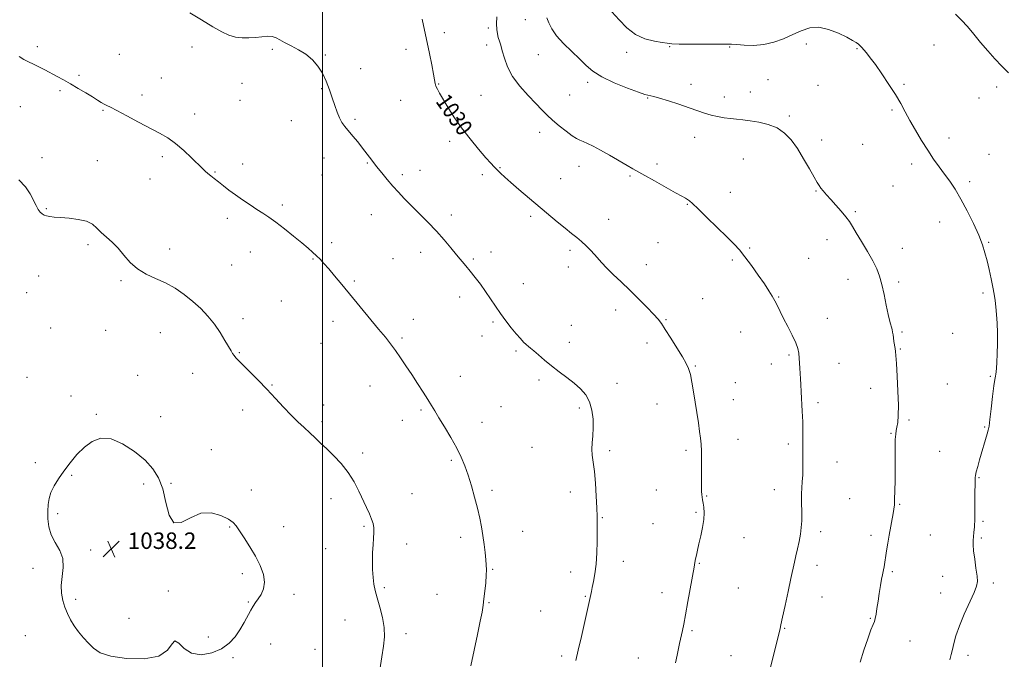
# Model space of a CAD drawing. Extents: x 2062300 to 2065200, y 362300 to 365200.
# Drawn here: x 2063353 to 2063831, y 363623 to 363933 of the extents above; entities that cross this region are included whole.
import ezdxf
from ezdxf.enums import TextEntityAlignment as Align

# ---------------------------------------------------------------- set-up
doc = ezdxf.new("R2010")
doc.units = 0
doc.header["$MEASUREMENT"] = 0
for name, color, linetype, lineweight in [('32000', 7, 'Continuous', 0), ('DTM SPOT ELEVATION', 2, 'Continuous', 13), ('INDEX CONTOUR', 41, 'Continuous', 13), ('INDEX CONTOUR LABEL', 244, 'Continuous', 0), ('INTERMEDIATE CONTOUR', 44, 'Continuous', 0), ('SPOT ELEVATION', 7, 'Continuous', 0)]:
    doc.layers.add(name, color=color, linetype=linetype, lineweight=lineweight)
doc.styles.add('Style-ITALICS', font='ITALICS.shx')

# ---------------------------------------------------------------- blocks, each defined once
blk = doc.blocks.new('SPOT')
at = {"layer": 'SPOT ELEVATION'}
for p, q in [((-3.91, -3.91), (3.82, 3.81)), ((-1.65, 3.77), (1.72, -3.93))]:
    blk.add_line(p, q, dxfattribs=at)

msp = doc.modelspace()

# ---------------------------------------------------------------- linework, layer by layer
at = {"layer": '32000', "flags": 128}
msp.add_lwpolyline([(2063500, 365000), (2063500, 362500)], dxfattribs=at)
at = {"layer": 'DTM SPOT ELEVATION'}
for p in [(2063598.61, 363933.41, 1026.8), (2063559.21, 363927.06, 1029.4), (2063580.57, 363929.35, 1028.3), (2063579.7, 363921.13, 1028.5), (2063735.04, 363921.62, 1024.4), (2063361.45, 363920.26, 1033.7), (2063401.35, 363916.67, 1033.1), (2063436.63, 363920.24, 1032.5), (2063475.69, 363918.96, 1032.2), (2063540.62, 363918.97, 1030.7), (2063604.88, 363916.46, 1026.8), (2063647.73, 363917.64, 1024.4), (2063668.57, 363920.25, 1024.1), (2063697.85, 363920.24, 1024.1), (2063759.68, 363919.42, 1024.1), (2063796.98, 363921.12, 1022.8), (2063501.43, 363916.33, 1031.9), (2063518.48, 363909.65, 1031.5), (2063381.81, 363906.44, 1033.8), (2063421.71, 363905.11, 1033.2), (2063460.89, 363902.49, 1032.7), (2063556.52, 363902.27, 1029.9), (2063628.89, 363902.95, 1026.4), (2063679.03, 363902.06, 1025.4), (2063716.36, 363904.29, 1024.9), (2063372.46, 363898.93, 1034.2), (2063499.65, 363899.85, 1032.1), (2063707.88, 363898.24, 1025.2), (2063740.7, 363901.48, 1024.9), (2063782.54, 363901.96, 1023.8), (2063827.42, 363900.73, 1022.3), (2063412.32, 363896.83, 1033.6), (2063459.99, 363894.26, 1032.9), (2063537.97, 363894.21, 1030.9), (2063577.08, 363896.63, 1029.1), (2063620.1, 363896.81, 1026.9), (2063657.99, 363895.42, 1026.1), (2063695.2, 363895.82, 1025.4), (2063818.91, 363895.43, 1022.6), (2063353.18, 363891.16, 1034.8), (2063393.41, 363889.47, 1034.1), (2063776.61, 363889.49, 1024.2), (2063437.89, 363887.55, 1033.5), (2063484.94, 363884.34, 1032.6), (2063515.79, 363884.99, 1031.8), (2063726.77, 363886.57, 1025.7), (2063605.46, 363878.67, 1028.6), (2063561.82, 363874.39, 1030.4), (2063680.77, 363876.32, 1026.7), (2063742.39, 363874.92, 1025.5), (2063804.37, 363875.94, 1023.5), (2063762.42, 363872.83, 1024.9), (2063363.83, 363866.39, 1035.7), (2063390.66, 363865.02, 1035.3), (2063422.24, 363866.95, 1034.3), (2063500.72, 363866.26, 1032.6), (2063521.72, 363863.8, 1032.1), (2063704.35, 363865.81, 1027.1), (2063823.81, 363868.01, 1023.1), (2063447.8, 363859.52, 1033.9), (2063461.29, 363863.32, 1033.5), (2063547.3, 363860.21, 1031.4), (2063586.19, 363861.5, 1029.9), (2063624.56, 363862.26, 1028.7), (2063662.51, 363863.35, 1027.6), (2063786.16, 363863.35, 1024.4), (2063416.26, 363856.01, 1034.7), (2063499.82, 363858.05, 1032.8), (2063538.75, 363858.15, 1031.7), (2063577.62, 363858.2, 1030.4), (2063615.73, 363856.18, 1029.2), (2063649.3, 363857.52, 1028.2), (2063814.37, 363854.7, 1023.7), (2063698.1, 363849.62, 1027.2), (2063739.69, 363850.27, 1026.1), (2063777.09, 363852.65, 1024.9), (2063365.88, 363841.67, 1035.9), (2063480.49, 363843.37, 1033.7), (2063677.24, 363843.76, 1028.1), (2063758.86, 363840.16, 1025.8), (2063453.72, 363836.92, 1034.4), (2063523.68, 363838.75, 1032.7), (2063562.63, 363838.53, 1031.6), (2063601.07, 363837.91, 1030.3), (2063638.99, 363836.45, 1029.3), (2063799.83, 363835.07, 1024.6), (2063745.03, 363826.51, 1026.6), (2063386.07, 363824.12, 1036.3), (2063425.79, 363822.03, 1035.5), (2063504.54, 363825.13, 1033.6), (2063620.23, 363821.46, 1030.3), (2063662.9, 363825.19, 1028.9), (2063707.56, 363822.57, 1027.8), (2063781.67, 363822.33, 1025.4), (2063823.52, 363825.33, 1023.9), (2063464.98, 363820.6, 1034.7), (2063495.35, 363817.21, 1034.1), (2063534.32, 363817.37, 1032.9), (2063547.65, 363820.42, 1032.5), (2063573.2, 363817.25, 1031.8), (2063581.84, 363820.59, 1031.4), (2063699.01, 363816.7, 1028.3), (2063736.09, 363817.5, 1027.1), (2063455.87, 363814.28, 1035.1), (2063619.36, 363813.33, 1030.5), (2063657.3, 363814.46, 1029.4), (2063362.12, 363808.95, 1036.8), (2063402.14, 363806.66, 1036.2), (2063515.56, 363806.52, 1033.8), (2063755.28, 363807.33, 1026.6), (2063597.55, 363805.21, 1031.3), (2063779.89, 363806.06, 1025.7), (2063356.36, 363800.77, 1036.9), (2063566.64, 363798.73, 1032.5), (2063684.59, 363797.91, 1029.2), (2063721.61, 363798.78, 1027.9), (2063820.77, 363800.71, 1024.2), (2063480.04, 363796.78, 1034.9), (2063642.37, 363792.34, 1030.5), (2063461.44, 363788.12, 1035.6), (2063544.12, 363787.86, 1033.4), (2063666.83, 363787.75, 1029.9), (2063745.26, 363788.31, 1027.4), (2063367.94, 363783.7, 1037.2), (2063394.75, 363782.54, 1037.2), (2063505.09, 363786.95, 1034.5), (2063582.77, 363786.5, 1032.2), (2063620.84, 363784.9, 1031.2), (2063421.29, 363781.35, 1036.8), (2063538.57, 363778.72, 1033.8), (2063577.49, 363779.77, 1032.5), (2063703.16, 363781.7, 1028.9), (2063781.51, 363781.64, 1025.8), (2063806.16, 363781.01, 1024.8), (2063499.26, 363776.18, 1034.9), (2063619.96, 363776.74, 1031.5), (2063657.63, 363776.37, 1030.4), (2063780.61, 363773.53, 1025.9), (2063459.65, 363771.7, 1035.9), (2063594.04, 363772.56, 1032.2), (2063726.53, 363770.57, 1028.2), (2063681.03, 363765.12, 1029.9), (2063718.03, 363766.09, 1028.5), (2063750.83, 363766.45, 1027.2), (2063356.46, 363759.7, 1037.1), (2063410.32, 363760.72, 1037.1), (2063436.93, 363761.7, 1036.7), (2063567.03, 363760.14, 1033.3), (2063824.34, 363760.13, 1024.1), (2063475.57, 363756.04, 1035.9), (2063523.08, 363755.46, 1034.7), (2063605.2, 363758.33, 1032.3), (2063643.04, 363756.76, 1031.4), (2063700.51, 363757.04, 1029.2), (2063766.2, 363754.27, 1026.6), (2063803.43, 363756.52, 1024.9), (2063377.81, 363750.58, 1037.7), (2063500.65, 363746.23, 1035.5), (2063586.69, 363745.47, 1033.1), (2063624.72, 363744.87, 1032.3), (2063662.44, 363746.69, 1030.7), (2063699.63, 363748.85, 1029.3), (2063740.76, 363747.37, 1027.7), (2063390.19, 363741.72, 1037.9), (2063421.48, 363740.58, 1037.4), (2063461.23, 363743.85, 1036.5), (2063547.86, 363743.78, 1034.2), (2063499.77, 363738.17, 1035.7), (2063538.81, 363738.87, 1034.6), (2063577.52, 363737.78, 1033.4), (2063784.86, 363738.98, 1025.8), (2063821.62, 363735.49, 1024.1), (2063776.07, 363732.5, 1026.1), (2063601.7, 363725.75, 1032.9), (2063701.82, 363729.54, 1029.3), (2063726.21, 363727.31, 1028.3), (2063445.95, 363724.59, 1036.9), (2063519.59, 363722.94, 1035.6), (2063639.52, 363724.01, 1031.7), (2063676.61, 363724.24, 1030.3), (2063799.79, 363723.81, 1024.9), (2063360.54, 363718.24, 1037.7), (2063562.64, 363719.41, 1034.2), (2063749.88, 363718.49, 1027.3), (2063378.13, 363712.13, 1038.1), (2063818.91, 363710.93, 1023.9), (2063413.19, 363707.91, 1038.3), (2063426.45, 363708.14, 1037.9), (2063465.46, 363704.9, 1037.5), (2063543.52, 363703.16, 1035.1), (2063582.35, 363704.72, 1033.7), (2063620.37, 363703.97, 1032.5), (2063662.24, 363704.95, 1030.9), (2063686.55, 363702.02, 1029.9), (2063719.45, 363705.17, 1028.6), (2063504.18, 363700.77, 1036.6), (2063755.99, 363700.7, 1026.9), (2063780.35, 363697.96, 1025.9), (2063371.38, 363693.4, 1038.2), (2063681.43, 363694.18, 1030.2), (2063454.97, 363687.01, 1038.1), (2063481.11, 363687.09, 1037.3), (2063520.2, 363687.28, 1036.2), (2063636.01, 363691.45, 1031.9), (2063660.48, 363688.67, 1031.1), (2063820.87, 363689.78, 1023.8), (2063567.09, 363682.02, 1034.4), (2063597.3, 363684.86, 1033.3), (2063741.92, 363684.65, 1027.6), (2063766.41, 363682.99, 1026.4), (2063795.25, 363683.05, 1025.1), (2063540.91, 363678.72, 1035.4), (2063704.68, 363681.87, 1029.2), (2063819.96, 363681.65, 1023.8), (2063387.37, 363675.85, 1038.2), (2063501.57, 363676.47, 1037.2), (2063646.19, 363670.25, 1031.5), (2063683, 363669.35, 1029.9), (2063740.15, 363668.34, 1027.5), (2063359.42, 363666.95, 1037.7), (2063461.05, 363664.31, 1038.4), (2063582.62, 363666.48, 1033.9), (2063620.55, 363665.11, 1032.5), (2063776.76, 363665.25, 1025.8), (2063801.21, 363662.99, 1024.7), (2063825.79, 363659.7, 1023.7), (2063425.19, 363655.93, 1038.1), (2063486.1, 363654.2, 1037.6), (2063530, 363657.49, 1035.7), (2063555.6, 363654.19, 1034.9), (2063627.6, 363653.34, 1032.1), (2063664.95, 363655.08, 1030.6), (2063702.04, 363657.37, 1029.1), (2063800.32, 363654.88, 1024.7), (2063380.17, 363651.86, 1038.2), (2063463.99, 363650.61, 1038.1), (2063580.87, 363650.23, 1033.9), (2063742.66, 363653, 1027.2), (2063605.92, 363646.2, 1032.9), (2063405.99, 363642.65, 1038.5), (2063510.9, 363641.86, 1037.1), (2063766.1, 363642.58, 1026.1), (2063540.63, 363635.08, 1035.5), (2063679.45, 363636.62, 1029.8), (2063724.54, 363637.69, 1027.9), (2063355.67, 363634.13, 1037.3), (2063444.61, 363633.47, 1038.2), (2063474.87, 363630.07, 1037.4), (2063785.37, 363631.53, 1025.3), (2063496.32, 363627.62, 1037.2), (2063456.62, 363623.45, 1037.9), (2063616.17, 363624.32, 1032.3), (2063653.43, 363623.36, 1030.8), (2063698.5, 363624.54, 1028.9), (2063813.58, 363624.57, 1023.5)]:
    msp.add_point(p, dxfattribs=at)
at = {"layer": 'INDEX CONTOUR'}
msp.add_polyline3d([(2063671.44, 363620.991, 1030), (2063672.257, 363624.69, 1030), (2063673.455, 363630.387, 1030), (2063674.815, 363636.626, 1030), (2063675.4509, 363639.756, 1030), (2063676.328, 363644.37, 1030), (2063677.482, 363650.718, 1030), (2063680.467, 363667.439, 1030), (2063680.897, 363669.754, 1030), (2063681.232, 363671.463, 1030), (2063681.621, 363673.377, 1030), (2063682.141, 363675.79, 1030), (2063682.852, 363678.8639, 1030), (2063683.759, 363682.651, 1030), (2063684.654, 363686.751, 1030), (2063685.273, 363690.6509, 1030), (2063685.432, 363693.935, 1030), (2063685.251, 363696.568, 1030), (2063684.929, 363698.61, 1030), (2063684.631, 363700.154, 1030), (2063684.397, 363701.431, 1030), (2063684.231, 363702.706, 1030), (2063684.1351, 363704.264, 1030), (2063684.095, 363706.477, 1030), (2063684.092, 363709.74, 1030), (2063684.104, 363714.225, 1030), (2063684.1, 363719.21, 1030), (2063684.046, 363723.753, 1030), (2063683.9049, 363727.21, 1030), (2063683.6399, 363730.126, 1030), (2063683.212, 363733.349, 1030), (2063682.6, 363737.51, 1030), (2063681.06, 363747.587, 1030), (2063680.266, 363752.666, 1030), (2063679.482, 363757.276, 1030), (2063678.702, 363761.068, 1030), (2063677.864, 363763.9, 1030), (2063676.691, 363766.456, 1030), (2063674.849, 363769.628, 1030), (2063672.175, 363773.981, 1030), (2063669.172, 363778.779, 1030), (2063666.511, 363782.964, 1030), (2063664.6249, 363785.811, 1030), (2063662.994, 363787.944, 1030), (2063660.86, 363790.321, 1030), (2063657.666, 363793.662, 1030), (2063653.67, 363797.715, 1030), (2063649.331, 363801.989, 1030), (2063645.077, 363806.053, 1030), (2063641.2171, 363809.708, 1030), (2063638.027, 363812.816, 1030), (2063635.67, 363815.31, 1030), (2063632.135, 363819.385, 1030), (2063630.2091, 363821.468, 1030), (2063628.078, 363823.598, 1030), (2063625.837, 363825.647, 1030), (2063623.523, 363827.566, 1030), (2063620.937, 363829.606, 1030), (2063617.823, 363832.094, 1030), (2063614.001, 363835.267, 1030), (2063595.435, 363851.0021, 1030), (2063591.531, 363854.357, 1030), (2063588.593, 363856.967, 1030), (2063586.46, 363858.949, 1030), (2063584.8549, 363860.507, 1030), (2063583.4629, 363861.907, 1030), (2063581.809, 363863.674, 1030), (2063579.376, 363866.398, 1030), (2063575.844, 363870.473, 1030), (2063571.667, 363875.517, 1030), (2063567.493, 363880.951, 1030), (2063563.864, 363886.237, 1030), (2063560.892, 363891.002, 1030), (2063556.923, 363897.744, 1030), (2063555.811, 363899.715, 1030), (2063555.1291, 363901.1509, 1030), (2063554.735, 363902.435, 1030), (2063554.408, 363904.175, 1030), (2063553.904, 363907.037, 1030), (2063553.049, 363911.457, 1030), (2063551.934, 363916.965, 1030), (2063548.491, 363933.624, 1030)], dxfattribs=at)
at = {"layer": 'INTERMEDIATE CONTOUR'}
for points in [[(2063623.106, 363622.176, 1032), (2063624.26, 363627.172, 1032), (2063625.766, 363633.847, 1032), (2063630.598, 363655.695, 1032), (2063631.042, 363657.628, 1032), (2063631.675, 363660.483, 1032), (2063632.363, 363664.282, 1032), (2063632.935, 363668.99, 1032), (2063633.262, 363674.448, 1032), (2063633.3921, 363680.011, 1032), (2063633.418, 363684.909, 1032), (2063633.412, 363688.683, 1032), (2063633.362, 363692.112, 1032), (2063633.231, 363696.284, 1032), (2063632.99, 363701.911, 1032), (2063632.628, 363708.203, 1032), (2063632.137, 363713.994, 1032), (2063631.548, 363718.416, 1032), (2063631.029, 363721.803, 1032), (2063630.786, 363724.786, 1032), (2063630.943, 363727.905, 1032), (2063631.296, 363731.338, 1032), (2063631.562, 363735.173, 1032), (2063631.483, 363739.415, 1032), (2063630.911, 363743.746, 1032), (2063629.727, 363747.766, 1032), (2063627.844, 363751.182, 1032), (2063625.312, 363754.14, 1032), (2063622.217, 363756.892, 1032), (2063618.674, 363759.647, 1032), (2063614.919, 363762.438, 1032), (2063611.22, 363765.252, 1032), (2063607.827, 363768.035, 1032), (2063604.918, 363770.557, 1032), (2063602.653, 363772.546, 1032), (2063601.106, 363773.843, 1032), (2063600.001, 363774.732, 1032), (2063598.978, 363775.614, 1032), (2063597.722, 363776.8351, 1032), (2063596.124, 363778.54, 1032), (2063594.122, 363780.825, 1032), (2063591.705, 363783.728, 1032), (2063589.061, 363787.078, 1032), (2063586.426, 363790.6459, 1032), (2063583.976, 363794.244, 1032), (2063581.629, 363797.827, 1032), (2063579.243, 363801.389, 1032), (2063576.723, 363804.9011, 1032), (2063574.183, 363808.2339, 1032), (2063571.787, 363811.237, 1032), (2063569.626, 363813.848, 1032), (2063565.15, 363819.177, 1032), (2063562.344, 363822.574, 1032), (2063559.058, 363826.469, 1032), (2063555.313, 363830.68, 1032), (2063551.1859, 363835.015, 1032), (2063546.989, 363839.246, 1032), (2063543.092, 363843.136, 1032), (2063539.7631, 363846.532, 1032), (2063536.866, 363849.607, 1032), (2063534.164, 363852.618, 1032), (2063531.472, 363855.758, 1032), (2063528.825, 363858.968, 1032), (2063526.314, 363862.124, 1032), (2063523.99, 363865.141, 1032), (2063521.7599, 363868.076, 1032), (2063519.496, 363871.025, 1032), (2063517.12, 363874.029, 1032), (2063514.773, 363876.922, 1032), (2063510.9, 363881.605, 1032), (2063509.46, 363883.564, 1032), (2063508.227, 363885.752, 1032), (2063507.097, 363888.477, 1032), (2063505.98, 363891.729, 1032), (2063504.79, 363895.417, 1032), (2063503.442, 363899.424, 1032), (2063501.87, 363903.51, 1032), (2063500.007, 363907.411, 1032), (2063497.787, 363910.905, 1032), (2063495.141, 363913.965, 1032), (2063491.998, 363916.606, 1032), (2063488.3881, 363918.852, 1032), (2063484.74, 363920.747, 1032), (2063481.584, 363922.341, 1032), (2063479.274, 363923.6621, 1032), (2063477.46, 363924.651, 1032), (2063475.613, 363925.225, 1032), (2063473.315, 363925.349, 1032), (2063470.581, 363925.166, 1032), (2063467.533, 363924.863, 1032), (2063464.296, 363924.624, 1032), (2063460.991, 363924.613, 1032), (2063457.743, 363924.9899, 1032), (2063454.569, 363925.912, 1032), (2063451.069, 363927.529, 1032), (2063446.739, 363929.991, 1032), (2063441.319, 363933.284, 1032), (2063435.542, 363936.754, 1032)], [(2063804.751, 363622.447, 1024), (2063805.437, 363625.115, 1024), (2063805.965, 363627.504, 1024), (2063806.6279, 363630.429, 1024), (2063807.677, 363634.183, 1024), (2063809.352, 363638.926, 1024), (2063811.743, 363644.6139, 1024), (2063816.511, 363655.15, 1024), (2063817.7349, 363658.234, 1024), (2063818.124, 363660.471, 1024), (2063817.934, 363663.084, 1024), (2063817.418, 363666.926, 1024), (2063816.797, 363671.372, 1024), (2063816.291, 363675.428, 1024), (2063816.065, 363678.358, 1024), (2063816.075, 363680.459, 1024), (2063816.226, 363682.285, 1024), (2063816.43, 363684.363, 1024), (2063816.637, 363687.108, 1024), (2063816.802, 363690.908, 1024), (2063816.894, 363695.894, 1024), (2063816.932, 363701.168, 1024), (2063816.977, 363710.325, 1024), (2063817.006, 363710.996, 1024), (2063817.153, 363712.021, 1024), (2063817.54, 363713.7269, 1024), (2063818.246, 363716.325, 1024), (2063819.184, 363719.57, 1024), (2063822.879, 363732.194, 1024), (2063823.373, 363734.01, 1024), (2063823.759, 363736.0051, 1024), (2063824.204, 363739.265, 1024), (2063824.818, 363744.431, 1024), (2063825.5091, 363750.371, 1024), (2063826.135, 363755.506, 1024), (2063826.583, 363758.665, 1024), (2063826.874, 363760.3, 1024), (2063827.06, 363761.272, 1024), (2063827.191, 363762.373, 1024), (2063827.314, 363764.118, 1024), (2063827.476, 363766.953, 1024), (2063827.694, 363771.134, 1024), (2063827.883, 363776.157, 1024), (2063827.93, 363781.3271, 1024), (2063827.757, 363786.064, 1024), (2063827.4311, 363790.254, 1024), (2063827.055, 363793.898, 1024), (2063826.694, 363797.074, 1024), (2063826.27, 363800.148, 1024), (2063825.668, 363803.564, 1024), (2063824.816, 363807.616, 1024), (2063823.806, 363812.001, 1024), (2063822.776, 363816.267, 1024), (2063821.782, 363820.142, 1024), (2063820.562, 363824.075, 1024), (2063818.778, 363828.694, 1024), (2063816.217, 363834.382, 1024), (2063813.177, 363840.532, 1024), (2063810.085, 363846.293, 1024), (2063807.27, 363851.023, 1024), (2063804.677, 363854.935, 1024), (2063802.149, 363858.455, 1024), (2063799.555, 363861.972, 1024), (2063796.841, 363865.737, 1024), (2063793.972, 363869.968, 1024), (2063790.9621, 363874.766, 1024), (2063788.003, 363879.774, 1024), (2063785.332, 363884.5239, 1024), (2063783.075, 363888.711, 1024), (2063780.8991, 363892.699, 1024), (2063778.357, 363897.02, 1024), (2063775.169, 363901.993, 1024), (2063771.718, 363907.101, 1024), (2063768.554, 363911.613, 1024), (2063766.106, 363914.969, 1024), (2063764.321, 363917.288, 1024), (2063763.028, 363918.856, 1024), (2063762.052, 363919.945, 1024), (2063761.214, 363920.759, 1024), (2063760.334, 363921.487, 1024), (2063759.192, 363922.313, 1024), (2063757.428, 363923.405, 1024), (2063754.641, 363924.925, 1024), (2063750.6139, 363926.891, 1024), (2063745.847, 363928.74, 1024), (2063741.019, 363929.7631, 1024), (2063736.642, 363929.451, 1024), (2063732.554, 363928.095, 1024), (2063728.426, 363926.188, 1024), (2063723.997, 363924.193, 1024), (2063719.283, 363922.461, 1024), (2063714.368, 363921.315, 1024), (2063709.407, 363920.9609, 1024), (2063704.8419, 363921.134, 1024), (2063701.184, 363921.449, 1024), (2063698.629, 363921.601, 1024), (2063696.109, 363921.605, 1024), (2063692.238, 363921.552, 1024), (2063686.1751, 363921.521, 1024), (2063679.245, 363921.536, 1024), (2063673.316, 363921.608, 1024), (2063669.693, 363921.751, 1024), (2063667.423, 363921.993, 1024), (2063664.9891, 363922.366, 1024), (2063661.2599, 363922.962, 1024), (2063656.653, 363924.1091, 1024), (2063651.97, 363926.196, 1024), (2063647.8319, 363929.438, 1024), (2063644.1351, 363933.357, 1024), (2063640.593, 363937.301, 1024)], [(2063833.178, 363907.697, 1022), (2063829.922, 363910.895, 1022), (2063826.539, 363914.408, 1022), (2063823.099, 363918.233, 1022), (2063819.677, 363922.309, 1022), (2063816.361, 363926.363, 1022), (2063813.246, 363930.067, 1022), (2063810.356, 363933.209, 1022), (2063807.454, 363936.041, 1022)], [(2063715.891, 363611.659, 1028), (2063722.234, 363637.593, 1028), (2063722.664, 363639.4741, 1028), (2063723.473, 363643.101, 1028), (2063724.738, 363648.862, 1028), (2063726.2101, 363655.627, 1028), (2063727.558, 363661.883, 1028), (2063729.27, 363669.947, 1028), (2063729.954, 363673.024, 1028), (2063730.736, 363676.39, 1028), (2063731.528, 363679.968, 1028), (2063732.182, 363683.5, 1028), (2063732.585, 363686.799, 1028), (2063732.764, 363689.964, 1028), (2063732.781, 363693.163, 1028), (2063732.622, 363699.877, 1028), (2063732.635, 363703.091, 1028), (2063732.807, 363706.054, 1028), (2063733.057, 363709.0019, 1028), (2063733.273, 363712.255, 1028), (2063733.37, 363716.04, 1028), (2063733.382, 363720.217, 1028), (2063733.3711, 363724.552, 1028), (2063733.378, 363728.883, 1028), (2063733.359, 363733.327, 1028), (2063733.248, 363738.069, 1028), (2063733.006, 363743.177, 1028), (2063732.4421, 363752.698, 1028), (2063732.287, 363756.1979, 1028), (2063732.194, 363759.004, 1028), (2063732.086, 363761.549, 1028), (2063731.908, 363764.166, 1028), (2063731.3151, 363771.397, 1028), (2063730.891, 363773.682, 1028), (2063729.915, 363776.524, 1028), (2063728.202, 363780.204, 1028), (2063726.077, 363784.313, 1028), (2063723.996, 363788.264, 1028), (2063722.307, 363791.603, 1028), (2063720.9389, 363794.3911, 1028), (2063719.712, 363796.821, 1028), (2063718.431, 363799.127, 1028), (2063716.831, 363801.72, 1028), (2063714.6239, 363805.056, 1028), (2063711.664, 363809.375, 1028), (2063708.349, 363814.066, 1028), (2063705.214, 363818.304, 1028), (2063702.58, 363821.554, 1028), (2063699.912, 363824.444, 1028), (2063696.458, 363827.891, 1028), (2063691.784, 363832.473, 1028), (2063686.72, 363837.406, 1028), (2063682.4139, 363841.568, 1028), (2063679.709, 363844.126, 1028), (2063678.231, 363845.4179, 1028), (2063677.303, 363846.072, 1028), (2063676.263, 363846.675, 1028), (2063674.494, 363847.65, 1028), (2063671.395, 363849.377, 1028), (2063661.3, 363855.0981, 1028), (2063656.539, 363857.777, 1028), (2063650.783, 363860.926, 1028), (2063647.962, 363862.528, 1028), (2063639.441, 363867.561, 1028), (2063635.041, 363870.087, 1028), (2063631.467, 363871.999, 1028), (2063628.722, 363873.332, 1028), (2063626.65, 363874.243, 1028), (2063625.033, 363874.927, 1028), (2063623.42, 363875.742, 1028), (2063621.301, 363877.083, 1028), (2063618.35, 363879.213, 1028), (2063614.9741, 363881.841, 1028), (2063611.767, 363884.542, 1028), (2063609.119, 363887.033, 1028), (2063606.625, 363889.61, 1028), (2063603.678, 363892.709, 1028), (2063599.904, 363896.636, 1028), (2063595.854, 363901.159, 1028), (2063592.3131, 363905.913, 1028), (2063589.868, 363910.549, 1028), (2063588.338, 363914.774, 1028), (2063587.343, 363918.314, 1028), (2063586.566, 363920.9931, 1028), (2063585.923, 363923.048, 1028), (2063585.388, 363924.814, 1028), (2063584.953, 363926.618, 1028), (2063584.667, 363928.743, 1028), (2063584.593, 363931.461, 1028), (2063584.76, 363934.898, 1028)], [(2063761.217, 363621.317, 1026), (2063762.964, 363627.132, 1026), (2063764.819, 363632.648, 1026), (2063766.41, 363636.986, 1026), (2063767.462, 363639.58, 1026), (2063768.091, 363641.093, 1026), (2063768.508, 363642.5, 1026), (2063768.897, 363644.591, 1026), (2063769.326, 363647.424, 1026), (2063769.835, 363650.874, 1026), (2063770.442, 363654.74, 1026), (2063771.068, 363658.517, 1026), (2063771.61, 363661.625, 1026), (2063771.996, 363663.67, 1026), (2063772.502, 363666.186, 1026), (2063772.76, 363667.672, 1026), (2063774.025, 363675.423, 1026), (2063774.648, 363679.104, 1026), (2063775.335, 363683.027, 1026), (2063777.241, 363693.5179, 1026), (2063777.584, 363695.711, 1026), (2063777.782, 363697.769, 1026), (2063777.905, 363700.522, 1026), (2063778.007, 363704.5741, 1026), (2063778.088, 363709.627, 1026), (2063778.133, 363715.155, 1026), (2063778.153, 363725.583, 1026), (2063778.233, 363729.499, 1026), (2063778.421, 363732.095, 1026), (2063778.701, 363733.874, 1026), (2063779.04, 363735.536, 1026), (2063779.393, 363737.756, 1026), (2063779.658, 363741.1, 1026), (2063779.722, 363746.108, 1026), (2063779.516, 363752.9479, 1026), (2063779.151, 363760.303, 1026), (2063778.787, 363766.484, 1026), (2063778.538, 363770.268, 1026), (2063778.358, 363772.302, 1026), (2063778.159, 363773.698, 1026), (2063777.57, 363777.163, 1026), (2063777.3011, 363778.89, 1026), (2063777.118, 363780.315, 1026), (2063776.942, 363781.579, 1026), (2063776.666, 363782.905, 1026), (2063775.555, 363786.849, 1026), (2063774.746, 363790.201, 1026), (2063773.803, 363794.7739, 1026), (2063772.77, 363799.925, 1026), (2063771.696, 363804.804, 1026), (2063770.574, 363808.822, 1026), (2063769.185, 363812.419, 1026), (2063767.259, 363816.293, 1026), (2063764.66, 363820.895, 1026), (2063761.816, 363825.69, 1026), (2063759.29, 363829.898, 1026), (2063757.462, 363832.975, 1026), (2063755.972, 363835.338, 1026), (2063754.2761, 363837.64, 1026), (2063751.991, 363840.366, 1026), (2063749.384, 363843.307, 1026), (2063746.884, 363846.083, 1026), (2063744.839, 363848.389, 1026), (2063743.263, 363850.221, 1026), (2063742.0929, 363851.646, 1026), (2063741.203, 363852.839, 1026), (2063740.236, 363854.381, 1026), (2063738.774, 363856.9559, 1026), (2063736.53, 363860.993, 1026), (2063733.7191, 363865.893, 1026), (2063730.6861, 363870.799, 1026), (2063727.668, 363874.998, 1026), (2063724.471, 363878.35, 1026), (2063720.793, 363880.857, 1026), (2063716.475, 363882.557, 1026), (2063711.917, 363883.6271, 1026), (2063707.662, 363884.282, 1026), (2063704.103, 363884.716, 1026), (2063701.036, 363885.05, 1026), (2063698.109, 363885.3859, 1026), (2063695.045, 363885.8169, 1026), (2063691.883, 363886.383, 1026), (2063688.737, 363887.115, 1026), (2063685.634, 363888.045, 1026), (2063682.242, 363889.211, 1026), (2063678.145, 363890.651, 1026), (2063673.155, 363892.346, 1026), (2063668.02, 363894.032, 1026), (2063663.722, 363895.386, 1026), (2063660.986, 363896.174, 1026), (2063659.512, 363896.516, 1026), (2063658.062, 363896.728, 1026), (2063656.607, 363897.153, 1026), (2063653.454, 363898.243, 1026), (2063648.091, 363900.221, 1026), (2063641.652, 363902.816, 1026), (2063635.685, 363905.636, 1026), (2063631.318, 363908.394, 1026), (2063628.015, 363911.229, 1026), (2063624.819, 363914.386, 1026), (2063621.049, 363918.016, 1026), (2063617.118, 363921.883, 1026), (2063613.709, 363925.66, 1026), (2063611.343, 363929.06, 1026), (2063609.881, 363931.968, 1026), (2063609.017, 363934.315, 1026)], [(2063572.0051, 363619.573, 1034), (2063573.743, 363627.218, 1034), (2063575.357, 363634.801, 1034), (2063576.652, 363641.203, 1034), (2063577.503, 363645.675, 1034), (2063578.038, 363648.934, 1034), (2063578.451, 363652.068, 1034), (2063578.888, 363655.865, 1034), (2063579.299, 363659.921, 1034), (2063579.588, 363663.536, 1034), (2063579.679, 363666.245, 1034), (2063579.585, 363668.53, 1034), (2063579.342, 363671.109, 1034), (2063578.978, 363674.518, 1034), (2063578.508, 363678.545, 1034), (2063577.938, 363682.798, 1034), (2063577.261, 363686.998, 1034), (2063576.411, 363691.329, 1034), (2063575.307, 363696.092, 1034), (2063573.906, 363701.449, 1034), (2063572.323, 363706.995, 1034), (2063570.711, 363712.188, 1034), (2063569.149, 363716.673, 1034), (2063567.413, 363720.849, 1034), (2063565.207, 363725.304, 1034), (2063562.372, 363730.4, 1034), (2063559.319, 363735.587, 1034), (2063556.597, 363740.09, 1034), (2063554.579, 363743.397, 1034), (2063552.937, 363746.0519, 1034), (2063551.162, 363748.865, 1034), (2063548.873, 363752.447, 1034), (2063546.188, 363756.616, 1034), (2063543.351, 363760.994, 1034), (2063540.572, 363765.245, 1034), (2063537.926, 363769.205, 1034), (2063535.455, 363772.754, 1034), (2063533.12, 363775.898, 1034), (2063530.548, 363779.144, 1034), (2063527.286, 363783.128, 1034), (2063509.403, 363804.769, 1034), (2063505.893, 363808.989, 1034), (2063503.017, 363812.385, 1034), (2063500.725, 363814.987, 1034), (2063498.823, 363817.022, 1034), (2063497.079, 363818.762, 1034), (2063495.241, 363820.485, 1034), (2063492.976, 363822.484, 1034), (2063489.928, 363825.056, 1034), (2063485.918, 363828.346, 1034), (2063481.483, 363831.894, 1034), (2063477.333, 363835.085, 1034), (2063473.976, 363837.488, 1034), (2063471.093, 363839.393, 1034), (2063468.165, 363841.269, 1034), (2063464.811, 363843.474, 1034), (2063461.22, 363845.911, 1034), (2063457.723, 363848.37, 1034), (2063454.592, 363850.671, 1034), (2063451.855, 363852.762, 1034), (2063449.48, 363854.622, 1034), (2063447.439, 363856.238, 1034), (2063445.717, 363857.619, 1034), (2063444.304, 363858.784, 1034), (2063443.107, 363859.826, 1034), (2063441.7061, 363861.144, 1034), (2063436.46, 363866.303, 1034), (2063432.633, 363869.905, 1034), (2063428.639, 363873.306, 1034), (2063424.827, 363876, 1034), (2063420.854, 363878.313, 1034), (2063410.639, 363883.725, 1034), (2063404.938, 363886.76, 1034), (2063400.16, 363889.286, 1034), (2063397.065, 363890.878, 1034), (2063395.227, 363891.796, 1034), (2063393.925, 363892.471, 1034), (2063392.52, 363893.281, 1034), (2063390.704, 363894.3861, 1034), (2063388.252, 363895.897, 1034), (2063385.045, 363897.857, 1034), (2063381.388, 363900.057, 1034), (2063377.69, 363902.221, 1034), (2063374.274, 363904.141, 1034), (2063371.114, 363905.8571, 1034), (2063365.129, 363909.071, 1034), (2063362.277, 363910.579, 1034), (2063359.625, 363911.903, 1034), (2063357.223, 363913.009, 1034), (2063354.968, 363914.112, 1034), (2063352.723, 363915.486, 1034)], [(2063392.5559, 363830.021, 1036), (2063390.472, 363832.1399, 1036), (2063388.301, 363834.024, 1036), (2063385.408, 363835.49, 1036), (2063381.404, 363836.42, 1036), (2063376.904, 363836.9451, 1036), (2063372.77, 363837.259, 1036), (2063369.67, 363837.53, 1036), (2063367.5, 363837.811, 1036), (2063365.961, 363838.128, 1036), (2063364.784, 363838.524, 1036), (2063363.812, 363839.103, 1036), (2063362.918, 363839.984, 1036), (2063361.983, 363841.288, 1036), (2063360.922, 363843.133, 1036), (2063358.058, 363848.82, 1036), (2063355.811, 363852.291, 1036), (2063352.551, 363855.559, 1036)], [(2063527.902, 363617.532, 1036), (2063528.765, 363623.839, 1036), (2063529.574, 363629.0819, 1036), (2063530.086, 363633.627, 1036), (2063530.005, 363638.135, 1036), (2063529.157, 363643.063, 1036), (2063527.858, 363648.044, 1036), (2063526.547, 363652.508, 1036), (2063525.574, 363656.081, 1036), (2063524.938, 363659.186, 1036), (2063524.547, 363662.441, 1036), (2063524.327, 363666.294, 1036), (2063524.265, 363670.502, 1036), (2063524.3621, 363674.647, 1036), (2063524.597, 363678.381, 1036), (2063524.859, 363681.62, 1036), (2063525.012, 363684.3491, 1036), (2063524.935, 363686.6059, 1036), (2063524.566, 363688.658, 1036), (2063523.856, 363690.829, 1036), (2063522.773, 363693.4001, 1036), (2063521.351, 363696.483, 1036), (2063517.6669, 363704.407, 1036), (2063515.326, 363708.978, 1036), (2063512.49, 363713.5261, 1036), (2063509.118, 363717.758, 1036), (2063505.514, 363721.573, 1036), (2063502.073, 363724.918, 1036), (2063499.081, 363727.783, 1036), (2063496.402, 363730.326, 1036), (2063493.794, 363732.751, 1036), (2063491.043, 363735.2581, 1036), (2063488.051, 363738.044, 1036), (2063484.75, 363741.306, 1036), (2063481.097, 363745.163, 1036), (2063477.149, 363749.444, 1036), (2063472.992, 363753.899, 1036), (2063468.765, 363758.266, 1036), (2063464.83, 363762.227, 1036), (2063461.607, 363765.449, 1036), (2063459.391, 363767.705, 1036), (2063457.99, 363769.207, 1036), (2063457.09, 363770.272, 1036), (2063456.382, 363771.238, 1036), (2063455.58, 363772.523, 1036), (2063452.633, 363777.655, 1036), (2063450.308, 363781.462, 1036), (2063447.53, 363785.512, 1036), (2063444.384, 363789.411, 1036), (2063440.893, 363793.101, 1036), (2063437.061, 363796.606, 1036), (2063432.903, 363799.924, 1036), (2063428.46, 363802.955, 1036), (2063423.783, 363805.572, 1036), (2063418.968, 363807.746, 1036), (2063414.298, 363809.842, 1036), (2063410.102, 363812.321, 1036), (2063406.602, 363815.488, 1036), (2063403.589, 363819.016, 1036), (2063400.748, 363822.416, 1036), (2063397.853, 363825.315, 1036), (2063395.045, 363827.788, 1036), (2063392.5559, 363830.021, 1036)], [(2063467.532, 363672.775, 1038), (2063464.788, 363677.385, 1038), (2063462.001, 363681.652, 1038), (2063458.066, 363687.473, 1038), (2063456.562, 363689.158, 1038), (2063454.303, 363690.76, 1038), (2063450.6741, 363692.604, 1038), (2063446.012, 363693.934, 1038), (2063440.896, 363693.721, 1038), (2063435.877, 363691.5101, 1038), (2063431.393, 363689.126, 1038), (2063427.854, 363688.966, 1038), (2063425.5, 363692.677, 1038), (2063423.883, 363698.9, 1038), (2063422.386, 363705.527, 1038), (2063420.44, 363710.921, 1038), (2063417.686, 363715.318, 1038), (2063413.815, 363719.425, 1038), (2063408.699, 363723.679, 1038), (2063402.938, 363727.44, 1038), (2063397.312, 363729.799, 1038), (2063392.428, 363730.083, 1038), (2063388.204, 363728.569, 1038), (2063384.385, 363725.771, 1038), (2063380.774, 363722.179, 1038), (2063377.401, 363718.183, 1038), (2063374.356, 363714.148, 1038), (2063371.726, 363710.377, 1038), (2063369.605, 363706.913, 1038), (2063368.0851, 363703.734, 1038), (2063367.208, 363700.781, 1038), (2063366.81, 363697.832, 1038), (2063366.675, 363694.627, 1038), (2063366.681, 363690.991, 1038), (2063367.075, 363687.087, 1038), (2063368.196, 363683.162, 1038), (2063370.182, 363679.387, 1038), (2063372.364, 363675.622, 1038), (2063373.871, 363671.646, 1038), (2063374.107, 363667.328, 1038), (2063373.066, 363658.632, 1038), (2063373.183, 363654.794, 1038), (2063373.874, 363651.315, 1038), (2063374.914, 363648.063, 1038), (2063376.134, 363644.927, 1038), (2063377.588, 363641.876, 1038), (2063379.381, 363638.899, 1038), (2063381.567, 363635.9939, 1038), (2063383.975, 363633.1911, 1038), (2063386.378, 363630.528, 1038), (2063388.769, 363628.059, 1038), (2063392.012, 363625.895, 1038), (2063397.19, 363624.163, 1038), (2063404.842, 363623.042, 1038), (2063413.3431, 363622.925, 1038), (2063420.524, 363624.257, 1038), (2063424.805, 363627.123, 1038), (2063426.965, 363630.175, 1038), (2063428.372, 363631.703, 1038), (2063430.198, 363630.577, 1038), (2063432.831, 363627.968, 1038), (2063436.462, 363625.626, 1038), (2063441.122, 363624.932, 1038), (2063446.197, 363625.805, 1038), (2063450.908, 363627.799, 1038), (2063454.658, 363630.505, 1038), (2063457.558, 363633.674, 1038), (2063459.897, 363637.098, 1038), (2063461.916, 363640.555, 1038), (2063465.1489, 363646.51, 1038), (2063466.397, 363648.574, 1038), (2063467.555, 363650.278, 1038), (2063468.7949, 363652.0401, 1038), (2063470.182, 363654.215, 1038), (2063471.355, 363656.906, 1038), (2063471.843, 363660.157, 1038), (2063471.288, 363663.975, 1038), (2063469.783, 363668.235, 1038), (2063467.532, 363672.775, 1038)]]:
    msp.add_polyline3d(points, dxfattribs=at)

# ---------------------------------------------------------------- block references
at = {"layer": 'SPOT ELEVATION'}
msp.add_blockref('SPOT', (2063397.44, 363676.328, 1038.195), dxfattribs=at)

# ---------------------------------------------------------------- texts
at = {"layer": 'INDEX CONTOUR LABEL', "style": 'Style-ITALICS', "width": 0.875}
msp.add_text('1030', height=8, rotation=305.200001, dxfattribs=at).set_placement((2063557.938, 363896.012, 1030), align=Align.MIDDLE_LEFT)
at = {"layer": 'SPOT ELEVATION', "style": 'Style-ITALICS'}
msp.add_text('1038.2', height=8, dxfattribs=at).set_placement((2063405.44, 363676.328, 1038.195))

doc.saveas('drawing.dxf')
